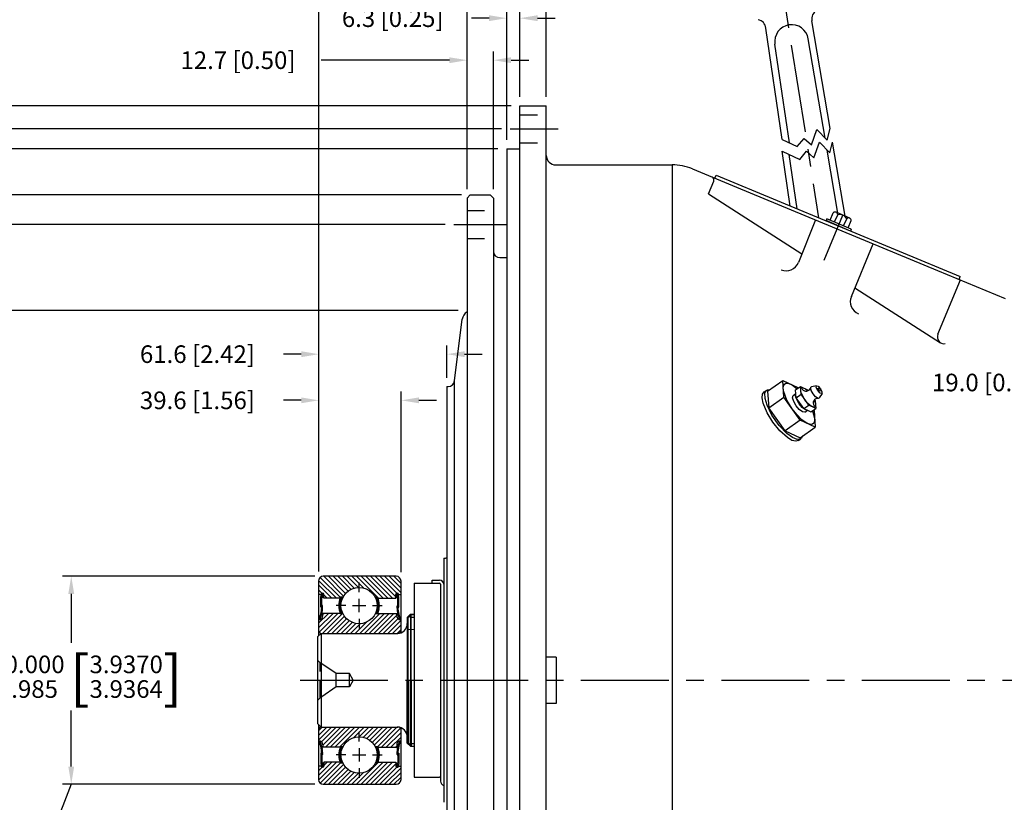
# Model space of a CAD drawing. Units: inches. Extents: x 0 to 2243, y 0 to 1584.
# Drawn here: x 255 to 728, y 853 to 1230 of the extents above; entities that cross this region are included whole.
import ezdxf

# ---------------------------------------------------------------- set-up
doc = ezdxf.new("R2010")
doc.units = ezdxf.units.IN
doc.header["$LTSCALE"] = 33.75
doc.header["$MEASUREMENT"] = 0
for name, pattern in [('CENTER', [2, 1.25, -0.25, 0.25, -0.25]), ('DASHED', [0.75, 0.5, -0.25]), ('HIDDEN', [0.375, 0.25, -0.125])]:
    doc.linetypes.add(name, pattern=pattern)
for name, color, linetype in [('CENTER', 2, 'CENTER'), ('DIM', 2, 'Continuous'), ('HATCH', 2, 'Continuous'), ('HIDDEN', 2, 'HIDDEN'), ('OBJECT', 1, 'Continuous')]:
    doc.layers.add(name, color=color, linetype=linetype)
doc.styles.add('MONOTXT', font='monotxt')
doc.dimstyles.new('METRIC', dxfattribs={"dimscale": 25.4, "dimtxt": 0.125, "dimasz": 0.18, "dimexe": 0.18, "dimexo": 0.063, "dimgap": 0.09, "dimtad": 0, "dimtih": 1, "dimtoh": 1, "dimdec": 4, "dimzin": 0, "dimdsep": 46, "dimtxsty": 'MONOTXT', "dimcen": 0.09, "dimclrd": 132, "dimclre": 132, "dimclrt": 132, "dimadec": 0, "dimazin": 0, "dimtfac": 1, "dimtdec": 4, "dimtofl": 0, "dimtmove": 2, "dimatfit": 3, "dimfxl": 1, "dimtolj": 1, "dimtzin": 0, "dimarcsym": 0})
doc.dimstyles.get("Standard").update_dxf_attribs({"dimtxt": 0.18, "dimasz": 0.18, "dimexe": 0.18, "dimexo": 0.0625, "dimgap": 0.09, "dimtad": 0, "dimtih": 1, "dimtoh": 1, "dimdec": 4, "dimzin": 0, "dimdsep": 46, "dimtxsty": 'Standard', "dimcen": 0.09, "dimadec": 0, "dimazin": 0, "dimtfac": 1, "dimtdec": 4, "dimtofl": 0, "dimtmove": 0, "dimatfit": 3, "dimfxl": 1, "dimtolj": 1, "dimtzin": 0, "dimarcsym": 0})
pattern_1 = [(315, (367.87573, 1063.755705), (-0.05530482, -0.05530482), [])]
pattern_2 = [(45, (367.87573, 760.51855), (-0.05530482, 0.05530482), [])]
pattern_3 = [(45, (364.1131, 768.066), (-1.122532, 1.122532), [])]

# ---------------------------------------------------------------- blocks, each defined once
blk = doc.blocks.new('*U21')
at = {"color": 0, "linetype": 'ByBlock'}
blk.add_polyline3d([(46.619, 25.454, 0), (46.578, 25.315, 0), (46.578, 25.259, 0), (46.591, 25.219, 0), (46.618, 25.198, 0), (46.654, 25.194, 0), (46.726, 25.219, 0), (46.818, 25.284, 0), (46.915, 25.381, 0), (47.003, 25.493, 0), (47.101, 25.657, 0), (47.16, 25.815, 0), (47.17, 25.877, 0), (47.166, 25.924, 0), (47.149, 25.957, 0), (47.12, 25.974, 0), (47.078, 25.974, 0), (46.997, 25.938, 0), (46.908, 25.868, 0)], dxfattribs=at)
blk = doc.blocks.new('*U16')
at = {"color": 0, "linetype": 'ByBlock'}
blk.add_polyline3d([(46.585, 25.655, 0), (46.563, 25.586, 0), (46.566, 25.536, 0), (46.578, 25.525, 0), (46.595, 25.521, 0), (46.642, 25.54, 0), (46.704, 25.592, 0), (46.762, 25.663, 0), (46.826, 25.781, 0), (46.839, 25.833, 0), (46.837, 25.868, 0), (46.822, 25.887, 0), (46.792, 25.887, 0), (46.752, 25.867, 0), (46.708, 25.83, 0)], dxfattribs=at)
blk = doc.blocks.new('*U15')
at = {"color": 0, "linetype": 'ByBlock'}
blk.add_polyline3d([(46.49, 25.696, 0), (46.505, 25.688, 0), (46.53, 25.696, 0), (46.559, 25.718, 0), (46.605, 25.772, 0), (46.64, 25.834, 0), (46.652, 25.884, 0), (46.648, 25.9, 0), (46.638, 25.907, 0)], dxfattribs=at)
blk = doc.blocks.new('*U23')
at = {"color": 0, "linetype": 'ByBlock'}
blk.add_polyline3d([(46.807, 24.976, 0), (46.825, 24.935, 0), (46.858, 24.913, 0), (46.905, 24.911, 0), (46.997, 24.947, 0), (47.101, 25.024, 0), (47.247, 25.177, 0), (47.384, 25.373, 0), (47.478, 25.562, 0), (47.514, 25.686, 0), (47.517, 25.785, 0), (47.499, 25.829, 0), (47.466, 25.852, 0), (47.423, 25.855, 0)], dxfattribs=at)
blk = doc.blocks.new('*U22')
at = {"color": 0, "linetype": 'ByBlock'}
blk.add_polyline3d([(46.887, 24.888, 0), (46.936, 24.875, 0), (47.006, 24.893, 0), (47.093, 24.945, 0), (47.238, 25.076, 0), (47.368, 25.238, 0), (47.475, 25.416, 0), (47.55, 25.596, 0), (47.569, 25.697, 0), (47.561, 25.769, 0), (47.533, 25.809, 0)], dxfattribs=at)
blk = doc.blocks.new('*U20')
at = {"color": 0, "linetype": 'ByBlock'}
blk.add_polyline3d([(46.711, 25.462, 0), (46.753, 25.471, 0), (46.813, 25.518, 0), (46.87, 25.587, 0), (46.931, 25.703, 0), (46.94, 25.75, 0), (46.932, 25.779, 0)], dxfattribs=at)
blk = doc.blocks.new('*U14')
at = {"color": 0, "linetype": 'ByBlock'}
blk.add_polyline3d([(46.765, 25.428, 0), (46.805, 25.431, 0), (46.867, 25.477, 0), (46.926, 25.547, 0), (46.972, 25.627, 0), (46.994, 25.701, 0), (46.983, 25.74, 0)], dxfattribs=at)
blk = doc.blocks.new('*U18')
at = {"color": 0, "linetype": 'ByBlock'}
blk.add_polyline3d([(46.472, 25.823, 0), (46.491, 25.831, 0), (46.51, 25.86, 0), (46.512, 25.88, 0)], dxfattribs=at)
blk = doc.blocks.new('*U17')
at = {"color": 0, "linetype": 'ByBlock'}
blk.add_polyline3d([(46.544, 25.925, 0), (46.511, 25.916, 0), (46.467, 25.869, 0), (46.438, 25.812, 0), (46.44, 25.778, 0), (46.473, 25.787, 0), (46.517, 25.834, 0), (46.546, 25.891, 0), (46.544, 25.925, 0)], dxfattribs=at)
blk = doc.blocks.new('*D27')
at = {"layer": 'Defpoints', "color": 0}
for p in [(76.55, 1188.36), (495.36, 1188.36), (495.36, 635.91)]:
    blk.add_point(p, dxfattribs=at)
at = {"layer": 'DIM', "color": 0, "lineweight": -2}
for p, q in [((491.12, 1188.36), (72.32, 1188.36)), ((76.55, 1179.9), (76.55, 1121.85)), ((76.55, 644.38), (76.55, 1013.7)), ((491.12, 635.91), (72.32, 635.91))]:
    blk.add_line(p, q, dxfattribs=at)
at = {"layer": 'DIM', "color": 0}
for points in [[(75.14, 1179.9), (77.96, 1179.9), (76.55, 1188.36)], [(75.14, 644.38), (77.96, 644.38), (76.55, 635.91)]]:
    blk.add_solid(points, dxfattribs=at)
at = {"layer": 'DIM', "color": 0, "insert": (76.55, 1067.77), "char_height": 8.4667, "attachment_point": 5, "rotation": 90}
blk.add_mtext('\\A1;%%c552.4 [21.75]', dxfattribs=at)
blk = doc.blocks.new('_None')
blk = doc.blocks.new('*D28')
at = {"layer": 'Defpoints', "color": 0}
for p in [(123.89, 1167.69), (489.01, 1167.69), (489.01, 656.58)]:
    blk.add_point(p, dxfattribs=at)
at = {"layer": 'DIM', "color": 0, "lineweight": -2}
for p, q in [((484.77, 1167.69), (111.7, 1167.69)), ((123.89, 1155.5), (123.89, 1084)), ((123.89, 668.77), (123.89, 955.54)), ((484.77, 656.58), (111.7, 656.58))]:
    blk.add_line(p, q, dxfattribs=at)
at = {"layer": 'DIM', "color": 0}
for points in [[(121.86, 1155.5), (125.92, 1155.5), (123.89, 1167.69)], [(121.86, 668.77), (125.92, 668.77), (123.89, 656.58)]]:
    blk.add_solid(points, dxfattribs=at)
at = {"layer": 'DIM', "color": 0, "insert": (123.89, 1019.77), "char_height": 8.4666, "attachment_point": 5, "rotation": 90}
blk.add_mtext('\\A1;%%C\\S511.17^ 511.05; {\\o\\l\\H20.319942;[}\\S20.125^ 20.120;{\\o\\l\\H20.319942;]}', dxfattribs=at)
blk = doc.blocks.new('*D29')
at = {"layer": 'Defpoints', "color": 0}
for p in [(149.25, 1145.47), (471.48, 1145.47), (471.48, 678.81)]:
    blk.add_point(p, dxfattribs=at)
at = {"layer": 'DIM', "color": 0, "lineweight": -2}
for p, q in [((467.25, 1145.47), (137.06, 1145.47)), ((149.25, 1133.28), (149.25, 1061.14)), ((149.25, 691), (149.25, 924.21)), ((467.25, 678.81), (137.06, 678.81))]:
    blk.add_line(p, q, dxfattribs=at)
at = {"layer": 'DIM', "color": 0}
for points in [[(147.22, 1133.28), (151.28, 1133.28), (149.25, 1145.47)], [(147.22, 691), (151.28, 691), (149.25, 678.81)]]:
    blk.add_solid(points, dxfattribs=at)
at = {"layer": 'DIM', "color": 0, "insert": (149.25, 992.67), "char_height": 8.4667, "attachment_point": 5, "rotation": 90}
blk.add_mtext('\\A1;%%C\\S466.72^ 466.60; {\\o\\l\\H20.320025;[}\\S18.375^ 18.370;{\\o\\l\\H20.320025;]}', dxfattribs=at)
blk = doc.blocks.new('*D30')
at = {"layer": 'Defpoints', "color": 0}
for p in [(171.23, 1131.21), (463.61, 1131.21), (463.61, 693.06)]:
    blk.add_point(p, dxfattribs=at)
at = {"layer": 'DIM', "color": 0, "lineweight": -2}
for p, q in [((459.37, 1131.21), (167, 1131.21)), ((171.23, 1122.75), (171.23, 1033.62)), ((171.23, 701.53), (171.23, 894.43)), ((459.37, 693.06), (167, 693.06))]:
    blk.add_line(p, q, dxfattribs=at)
at = {"layer": 'DIM', "color": 0}
for points in [[(169.82, 1122.75), (172.64, 1122.75), (171.23, 1131.21)], [(169.82, 701.53), (172.64, 701.53), (171.23, 693.06)]]:
    blk.add_solid(points, dxfattribs=at)
at = {"layer": 'DIM', "color": 0, "insert": (171.23, 964.03), "char_height": 8.4667, "attachment_point": 5, "rotation": 90}
blk.add_mtext('\\A1;%%c438.2 [17.25] H.C.', dxfattribs=at)
blk = doc.blocks.new('*D31')
at = {"layer": 'Defpoints', "color": 0}
for p in [(100.22, 1177.25), (490.76, 1177.25), (490.76, 647.02)]:
    blk.add_point(p, dxfattribs=at)
at = {"layer": 'DIM', "color": 0, "lineweight": -2}
for p, q in [((486.53, 1177.25), (95.99, 1177.25)), ((100.22, 1168.78), (100.22, 1097.85)), ((100.22, 655.49), (100.22, 989.7)), ((486.53, 647.02), (95.99, 647.02))]:
    blk.add_line(p, q, dxfattribs=at)
at = {"layer": 'DIM', "color": 0}
for points in [[(98.81, 1168.78), (101.63, 1168.78), (100.22, 1177.25)], [(98.81, 655.49), (101.63, 655.49), (100.22, 647.02)]]:
    blk.add_solid(points, dxfattribs=at)
at = {"layer": 'DIM', "color": 0, "insert": (100.22, 1043.77), "char_height": 8.4667, "attachment_point": 5, "rotation": 90}
blk.add_mtext('\\A1;%%c530.2 [20.88]', dxfattribs=at)
blk = doc.blocks.new('*D32')
at = {"layer": 'Defpoints', "color": 0}
for p in [(193.21, 1089.91), (469.96, 1089.91), (469.96, 734.37)]:
    blk.add_point(p, dxfattribs=at)
at = {"layer": 'DIM', "color": 0, "lineweight": -2}
for p, q in [((465.72, 1089.91), (188.97, 1089.91)), ((193.21, 1081.44), (193.21, 984.95)), ((193.21, 742.84), (193.21, 879.62)), ((465.72, 734.37), (188.97, 734.37))]:
    blk.add_line(p, q, dxfattribs=at)
at = {"layer": 'DIM', "color": 0}
for points in [[(191.8, 1081.44), (194.62, 1081.44), (193.21, 1089.91)], [(191.8, 742.84), (194.62, 742.84), (193.21, 734.37)]]:
    blk.add_solid(points, dxfattribs=at)
at = {"layer": 'DIM', "color": 0, "insert": (193.21, 932.29), "char_height": 8.4667, "attachment_point": 5, "rotation": 90}
blk.add_mtext('\\A1;%%c355.5 [14.00]', dxfattribs=at)
blk = doc.blocks.new('*D35')
at = {"layer": 'Defpoints', "color": 0}
for p in [(398.73, 1046.72), (398.73, 960.16), (438.33, 959.85)]:
    blk.add_point(p, dxfattribs=at)
at = {"layer": 'DIM', "color": 0, "lineweight": -2}
for p, q in [((398.73, 964.4), (398.73, 1050.96)), ((438.33, 964.08), (438.33, 1050.96)), ((390.27, 1046.72), (381.78, 1046.72)), ((446.8, 1046.72), (455.27, 1046.72))]:
    blk.add_line(p, q, dxfattribs=at)
at = {"layer": 'DIM', "color": 0}
for points in [[(390.27, 1048.13), (390.27, 1045.31), (398.73, 1046.72)], [(446.8, 1048.13), (446.8, 1045.31), (438.33, 1046.72)]]:
    blk.add_solid(points, dxfattribs=at)
at = {"layer": 'DIM', "color": 0, "insert": (340.4, 1046.72), "char_height": 8.4667, "attachment_point": 5}
blk.add_mtext('\\A1;39.6 [1.56]', dxfattribs=at)
blk = doc.blocks.new('*D36')
at = {"layer": 'Defpoints', "color": 0}
for p in [(279.76, 962.13), (401, 962.13), (401, 862.14)]:
    blk.add_point(p, dxfattribs=at)
at = {"layer": 'DIM', "color": 0, "lineweight": -2}
for p, q in [((396.76, 962.13), (275.53, 962.13)), ((279.76, 953.67), (279.76, 930.11)), ((279.76, 870.61), (279.76, 897.6)), ((396.76, 862.14), (275.53, 862.14))]:
    blk.add_line(p, q, dxfattribs=at)
at = {"layer": 'DIM', "color": 0}
for points in [[(278.35, 953.67), (281.17, 953.67), (279.76, 962.13)], [(278.35, 870.61), (281.17, 870.61), (279.76, 862.14)]]:
    blk.add_solid(points, dxfattribs=at)
at = {"layer": 'DIM', "color": 0, "insert": (279.76, 913.85), "char_height": 8.4667, "attachment_point": 5}
blk.add_mtext('\\A1;%%c\\S100.000^ 99.985; {\\o\\l\\H20.320000;[}\\S3.9370^ 3.9364;{\\o\\l\\H20.320000;]}', dxfattribs=at)
blk = doc.blocks.new('*D37')
at = {"layer": 'Defpoints', "color": 0}
for p in [(495.36, 1377.42), (495.36, 1188.36), (398.73, 960.16)]:
    blk.add_point(p, dxfattribs=at)
at = {"layer": 'DIM', "color": 0, "lineweight": -2}
for p, q in [((398.73, 964.4), (398.73, 1381.65)), ((495.36, 1192.6), (495.36, 1381.65)), ((390.27, 1377.42), (381.8, 1377.42)), ((503.82, 1377.42), (512.29, 1377.42))]:
    blk.add_line(p, q, dxfattribs=at)
at = {"layer": 'DIM', "color": 0}
for points in [[(390.27, 1378.83), (390.27, 1376), (398.73, 1377.42)], [(503.82, 1378.83), (503.82, 1376), (495.36, 1377.42)]]:
    blk.add_solid(points, dxfattribs=at)
at = {"layer": 'DIM', "color": 0, "insert": (447.04, 1377.42), "char_height": 8.4667, "attachment_point": 5}
blk.add_mtext('\\A1;96.6 [3.80]', dxfattribs=at)
blk = doc.blocks.new('*D38')
at = {"layer": 'Defpoints', "color": 0}
for p in [(460.31, 1068.91), (460.31, 1053.36), (398.73, 960.16)]:
    blk.add_point(p, dxfattribs=at)
at = {"layer": 'DIM', "color": 0, "lineweight": -2}
for p, q in [((398.73, 964.4), (398.73, 1073.14)), ((460.31, 1057.59), (460.31, 1073.14)), ((390.27, 1068.91), (381.78, 1068.91)), ((468.77, 1068.91), (477.24, 1068.91))]:
    blk.add_line(p, q, dxfattribs=at)
at = {"layer": 'DIM', "color": 0}
for points in [[(390.27, 1070.32), (390.27, 1067.5), (398.73, 1068.91)], [(468.77, 1070.32), (468.77, 1067.5), (460.31, 1068.91)]]:
    blk.add_solid(points, dxfattribs=at)
at = {"layer": 'DIM', "color": 0, "insert": (340.4, 1068.91), "char_height": 8.4667, "attachment_point": 5}
blk.add_mtext('\\A1;61.6 [2.42]', dxfattribs=at)
blk = doc.blocks.new('*D39')
at = {"layer": 'Defpoints', "color": 0}
for p in [(469.96, 1210.24), (469.96, 1143.94), (482.66, 1143.94)]:
    blk.add_point(p, dxfattribs=at)
at = {"layer": 'DIM', "color": 0, "lineweight": -2}
for p, q in [((469.96, 1148.18), (469.96, 1214.47)), ((482.66, 1148.18), (482.66, 1214.47)), ((461.49, 1210.24), (399.84, 1210.24)), ((491.12, 1210.24), (499.59, 1210.24))]:
    blk.add_line(p, q, dxfattribs=at)
at = {"layer": 'DIM', "color": 0}
for points in [[(461.49, 1211.65), (461.49, 1208.83), (469.96, 1210.24)], [(491.12, 1211.65), (491.12, 1208.83), (482.66, 1210.24)]]:
    blk.add_solid(points, dxfattribs=at)
at = {"layer": 'DIM', "color": 0, "insert": (359.88, 1210.24), "char_height": 8.4667, "attachment_point": 5}
blk.add_mtext('\\A1;12.7 [0.50]', dxfattribs=at)
blk = doc.blocks.new('*D40')
at = {"layer": 'Defpoints', "color": 0}
for p in [(605.12, 1350.74), (780.26, 1350.73), (666.13, 1304.59), (639.35, 1134.5), (738.92, 1089.86)]:
    blk.add_point(p, dxfattribs=at)
at = {"layer": 'DIM', "color": 0, "lineweight": -2}
for start, end in [(91.378, 97.6193), (82.3726, 88.089)]:
    blk.add_arc((692.65, 797.84), 507.45, start, end, dxfattribs=at)
at = {"layer": 'DIM', "color": 0}
for points in [[(625.66, 1298.8), (625.08, 1302.82), (613.3, 1299.04)], [(760.3, 1302.81), (759.71, 1298.79), (772.07, 1299.03)]]:
    blk.add_solid(points, dxfattribs=at)
at = {"layer": 'DIM', "color": 0, "insert": (695.01, 1305.28), "char_height": 8.467, "attachment_point": 5, "rotation": 359.7335}
blk.add_mtext('\\A1;18°', dxfattribs=at)
blk = doc.blocks.new('*D41')
at = {"layer": 'Defpoints', "color": 0}
for p in [(495.36, 1377.42), (495.36, 1188.36), (863.78, 962.14)]:
    blk.add_point(p, dxfattribs=at)
at = {"layer": 'DIM', "color": 0, "lineweight": -2}
for p, q in [((495.36, 1192.6), (495.36, 1381.65)), ((863.78, 966.37), (863.78, 1381.65)), ((503.82, 1377.42), (631.14, 1377.42)), ((855.32, 1377.42), (728, 1377.42))]:
    blk.add_line(p, q, dxfattribs=at)
at = {"layer": 'DIM', "color": 0}
for points in [[(503.82, 1378.83), (503.82, 1376), (495.36, 1377.42)], [(855.32, 1378.83), (855.32, 1376), (863.78, 1377.42)]]:
    blk.add_solid(points, dxfattribs=at)
at = {"layer": 'DIM', "color": 0, "insert": (679.57, 1377.42), "char_height": 8.4667, "attachment_point": 5}
blk.add_mtext('\\A1;368.4 [14.51]', dxfattribs=at)
blk = doc.blocks.new('*D42')
at = {"layer": 'Defpoints', "color": 0}
for p in [(777.93, 1055.29), (777.93, 1036.75), (796.98, 1007.4)]:
    blk.add_point(p, dxfattribs=at)
at = {"layer": 'DIM', "color": 0, "lineweight": -2}
for p, q in [((769.47, 1055.29), (761, 1055.29)), ((777.93, 1040.99), (777.93, 1059.52)), ((796.98, 1011.64), (796.98, 1059.52)), ((805.45, 1055.29), (813.92, 1055.29))]:
    blk.add_line(p, q, dxfattribs=at)
at = {"layer": 'DIM', "color": 0}
for points in [[(769.47, 1056.7), (769.47, 1053.88), (777.93, 1055.29)], [(805.45, 1056.7), (805.45, 1053.88), (796.98, 1055.29)]]:
    blk.add_solid(points, dxfattribs=at)
at = {"layer": 'DIM', "color": 0, "insert": (721.04, 1055.29), "char_height": 8.4667, "attachment_point": 5}
blk.add_mtext('\\A1;19.0 [0.75]', dxfattribs=at)
blk = doc.blocks.new('*D43')
at = {"layer": 'Defpoints', "color": 0}
for p in [(495.36, 1269.65), (495.36, 1188.36), (469.96, 1143.94)]:
    blk.add_point(p, dxfattribs=at)
at = {"layer": 'DIM', "color": 0, "lineweight": -2}
for p, q in [((469.96, 1148.18), (469.96, 1273.88)), ((495.36, 1192.6), (495.36, 1273.88)), ((461.49, 1269.65), (453.02, 1269.65)), ((503.82, 1269.65), (512.29, 1269.65))]:
    blk.add_line(p, q, dxfattribs=at)
at = {"layer": 'DIM', "color": 0}
for points in [[(461.49, 1271.06), (461.49, 1268.23), (469.96, 1269.65)], [(503.82, 1271.06), (503.82, 1268.23), (495.36, 1269.65)]]:
    blk.add_solid(points, dxfattribs=at)
at = {"layer": 'DIM', "color": 0, "insert": (552.25, 1269.65), "char_height": 8.4667, "attachment_point": 5}
blk.add_mtext('\\A1;25.4 [1.00]', dxfattribs=at)
blk = doc.blocks.new('*D44')
at = {"layer": 'Defpoints', "color": 0}
for p in [(508.06, 1247.41), (495.36, 1188.36), (508.06, 1188.36)]:
    blk.add_point(p, dxfattribs=at)
at = {"layer": 'DIM', "color": 0, "lineweight": -2}
for p, q in [((495.36, 1192.6), (495.36, 1251.64)), ((508.06, 1192.6), (508.06, 1251.64)), ((486.89, 1247.41), (478.42, 1247.41)), ((516.52, 1247.41), (524.99, 1247.41))]:
    blk.add_line(p, q, dxfattribs=at)
at = {"layer": 'DIM', "color": 0}
for points in [[(486.89, 1248.82), (486.89, 1245.99), (495.36, 1247.41)], [(516.52, 1248.82), (516.52, 1245.99), (508.06, 1247.41)]]:
    blk.add_solid(points, dxfattribs=at)
at = {"layer": 'DIM', "color": 0, "insert": (564.95, 1247.41), "char_height": 8.4667, "attachment_point": 5}
blk.add_mtext('\\A1;12.7 [0.50]', dxfattribs=at)
blk = doc.blocks.new('*D45')
at = {"layer": 'Defpoints', "color": 0}
for p in [(495.36, 1230.44), (495.36, 1188.36), (489.01, 1167.69)]:
    blk.add_point(p, dxfattribs=at)
at = {"layer": 'DIM', "color": 0, "lineweight": -2}
for p, q in [((480.54, 1230.44), (472.07, 1230.44)), ((489.01, 1171.93), (489.01, 1234.68)), ((495.36, 1192.6), (495.36, 1234.68)), ((503.82, 1230.44), (512.29, 1230.44))]:
    blk.add_line(p, q, dxfattribs=at)
at = {"layer": 'DIM', "color": 0}
for points in [[(480.54, 1231.85), (480.54, 1229.03), (489.01, 1230.44)], [(503.82, 1231.85), (503.82, 1229.03), (495.36, 1230.44)]]:
    blk.add_solid(points, dxfattribs=at)
at = {"layer": 'DIM', "color": 0, "insert": (434.23, 1230.44), "char_height": 8.4667, "attachment_point": 5}
blk.add_mtext('\\A1;6.3 [0.25]', dxfattribs=at)

msp = doc.modelspace()

# ---------------------------------------------------------------- hatches: boundary and pattern name
at = {"layer": 'HATCH'}
h = msp.add_hatch(dxfattribs=at)
h.set_pattern_fill('ANSI31', color=256, scale=0.625703, style=0)
h.set_pattern_definition([(225, (468.96869, 1063.755705), (0.05530482, -0.05530482), [])])
h.paths.add_polyline_path([(399.8616, 953.3625, -1.00000055), (401.113, 953.3625), (401.113, 952.4199), (399.8616, 952.4199)])
h = msp.add_hatch(dxfattribs=at)
h.set_pattern_fill('ANSI31', color=256, scale=0.992907, style=0)
h.set_pattern_definition([(45, (329.96975, 684.85664), (-0.087761413, 0.087761413), [])])
h.paths.add_polyline_path([(409.3501, 948.0491, 0.11851572), (410.3049, 944.0776), (409.2046, 944.0776, -0.21337308), (409.2046, 952.0206), (410.3049, 952.0206, 0.11851572)])
h.paths.add_polyline_path([(426.9703, 944.0776), (425.87, 944.0776, 0.11851572), (426.8248, 948.0491, 0.11851572), (425.87, 952.0206), (426.9703, 952.0206, -0.21337308)])
h = msp.add_hatch(dxfattribs=at)
h.set_pattern_fill('ANSI31', color=256, scale=0.625703, style=0)
h.set_pattern_definition(pattern_1)
h.paths.add_polyline_path([(436.9828, 953.3625, 1.00000055), (435.7315, 953.3625), (435.7315, 952.4199), (436.9828, 952.4199)])
h = msp.add_hatch(dxfattribs=at)
h.set_pattern_fill('ANSI31', color=256, scale=0.625703, style=0)
h.set_pattern_definition([(225, (468.96869, 1063.755705), (0.05530482, -0.05530482), [])])
h.paths.add_polyline_path([(400.5417, 948.0491), (400.1238, 948.0491), (400.1238, 948.0401, -0.12271693), (398.7973, 941.5184), (399.1746, 941.3385, 0.1225528)])
h = msp.add_hatch(dxfattribs=at)
h.set_pattern_fill('ANSI31', color=256, scale=0.625703, style=0)
h.set_pattern_definition(pattern_1)
h.paths.add_polyline_path([(437.6699, 941.3385), (438.0471, 941.5184, -0.12271693), (436.7207, 948.0401), (436.7207, 948.0491), (436.3027, 948.0491, 0.1225528)])
h = msp.add_hatch(dxfattribs=at)
h.set_pattern_fill('ANSI31', color=256, scale=12.7, style=0)
h.set_pattern_definition(pattern_3)
h.paths.add_polyline_path([(436.7356, 934.6345, 0.41421356), (438.2342, 936.1331), (438.2342, 941.2492), (438.0256, 941.2492, -0.41421356), (436.1486, 943.1263), (436.1486, 944.3111), (427.071, 944.3111, -0.00653419), (426.9703, 944.0776), (425.87, 944.0776, -0.61237244), (410.3049, 944.0776), (409.2046, 944.0776, -0.00653419), (409.1038, 944.3111), (400.6958, 944.3111), (400.6958, 943.1263, -0.41421356), (398.8188, 941.2492), (398.6102, 941.2492), (398.6102, 936.1331, 0.41421356), (400.1088, 934.6345)])
h = msp.add_hatch(dxfattribs=at)
h.set_pattern_fill('ANSI31', color=256, scale=12.7, style=0)
h.set_pattern_definition(pattern_3)
h.paths.add_polyline_path([(400.1088, 889.6397, 0.41421356), (398.6102, 888.1411), (398.6102, 883.025), (398.8188, 883.025, -0.41421356), (400.6958, 881.148), (400.6958, 879.9632), (409.1038, 879.9632, -0.00653419), (409.2046, 880.1967), (410.3049, 880.1967, -0.61237244), (425.87, 880.1967), (426.9703, 880.1967, -0.00653419), (427.071, 879.9632), (436.1486, 879.9632), (436.1486, 881.148, -0.41421356), (438.0256, 883.025), (438.2342, 883.025), (438.2342, 888.1411, 0.41421356), (436.7356, 889.6397)])
h = msp.add_hatch(dxfattribs=at)
h.set_pattern_fill('ANSI31', color=256, scale=0.625703, style=0)
h.set_pattern_definition([(135, (468.96869, 760.51855), (0.05530482, 0.05530482), [])])
h.paths.add_polyline_path([(399.1746, 882.9357), (398.7973, 882.7559, -0.12271693), (400.1238, 876.2342), (400.1238, 876.2252), (400.5417, 876.2252, 0.1225528)])
h = msp.add_hatch(dxfattribs=at)
h.set_pattern_fill('ANSI31', color=256, scale=0.992907, style=0)
h.set_pattern_definition([(315, (329.96975, 1139.41761), (-0.087761413, -0.087761413), [])])
h.paths.add_polyline_path([(409.3501, 876.2252, -0.11851572), (410.3049, 880.1967), (409.2046, 880.1967, 0.21337308), (409.2046, 872.2536), (410.3049, 872.2536, -0.11851572)])
h.paths.add_polyline_path([(426.9703, 880.1967), (425.87, 880.1967, -0.11851572), (426.8248, 876.2252, -0.11851572), (425.87, 872.2536), (426.9703, 872.2536, 0.21337308)])
h = msp.add_hatch(dxfattribs=at)
h.set_pattern_fill('ANSI31', color=256, scale=0.625703, style=0)
h.set_pattern_definition(pattern_2)
h.paths.add_polyline_path([(436.3027, 876.2252), (436.7207, 876.2252), (436.7207, 876.2342, -0.12271693), (438.0471, 882.7559), (437.6699, 882.9357, 0.1225528)])
h = msp.add_hatch(dxfattribs=at)
h.set_pattern_fill('ANSI31', color=256, scale=0.625703, style=0)
h.set_pattern_definition([(135, (468.96869, 760.51855), (0.05530482, 0.05530482), [])])
h.paths.add_polyline_path([(399.8616, 870.9117, 1.00000055), (401.113, 870.9117), (401.113, 871.8544), (399.8616, 871.8544)])
h = msp.add_hatch(dxfattribs=at)
h.set_pattern_fill('ANSI31', color=256, scale=0.625703, style=0)
h.set_pattern_definition(pattern_2)
h.paths.add_polyline_path([(436.9828, 870.9117, -1.00000055), (435.7315, 870.9117), (435.7315, 871.8544), (436.9828, 871.8544)])

# ---------------------------------------------------------------- linework, layer by layer
at = {"layer": 'CENTER'}
for p, q in [((604.676, 1350.7419), (638.9103, 1134.4954)), ((490.7616, 1177.2496), (513.7682, 1177.2496)), ((641.5056, 1114.0885), (650.4969, 1135.7954)), ((463.6072, 1131.2121), (489.0072, 1131.2121)), ((418.0874, 954.4688), (418.0874, 959.105)), ((418.0874, 944.8393), (418.0874, 951.2589)), ((411.6678, 948.0491), (407.0315, 948.0491)), ((414.8776, 948.0491), (421.2973, 948.0491)), ((424.5071, 948.0491), (429.1433, 948.0491)), ((418.0874, 941.6294), (418.0874, 936.9932)), ((389.7102, 912.1371), (1126.7842, 912.1371)), ((418.0874, 882.6448), (418.0874, 887.2811)), ((411.6678, 876.2252), (407.0315, 876.2252)), ((414.8776, 876.2252), (421.2973, 876.2252)), ((418.0874, 879.435), (418.0874, 873.0153)), ((424.5071, 876.2252), (429.1433, 876.2252)), ((418.0874, 869.8055), (418.0874, 865.1692))]:
    msp.add_line(p, q, dxfattribs=at)
at = {"layer": 'DIM'}
msp.add_lwpolyline([(279.7608, 862.141), (262.2695, 816.9167), (270.7362, 816.9167)], dxfattribs=at)
at = {"layer": 'HATCH'}
for p, q in [((399.4347, 961.605), (409.1481, 951.8917)), ((401.1516, 962.1332), (410.6501, 952.6347)), ((403.3967, 962.1332), (411.6133, 953.9166)), ((405.6418, 962.1332), (412.783, 954.992)), ((407.8868, 962.1332), (414.164, 955.856)), ((410.1319, 962.1332), (415.7869, 956.4782)), ((412.3769, 962.1332), (417.731, 956.7792)), ((414.622, 962.1332), (420.2374, 956.5178)), ((416.8671, 962.1332), (427.4147, 951.5856)), ((419.1121, 962.1332), (429.6597, 951.5856)), ((421.3572, 962.1332), (431.9048, 951.5856)), ((423.6023, 962.1332), (434.1499, 951.5856)), ((425.8473, 962.1332), (435.7315, 952.2491)), ((428.0924, 962.1332), (436.2472, 953.9785)), ((430.3375, 962.1332), (438.2342, 954.2365)), ((432.5825, 962.1332), (438.2342, 956.4815)), ((434.8276, 962.1332), (438.2342, 958.7266)), ((398.6102, 957.9394), (404.964, 951.5856)), ((398.6321, 960.1626), (407.2091, 951.5856)), ((398.6102, 955.6944), (402.719, 951.5856)), ((398.6102, 953.4493), (398.697, 953.3625)), ((398.6102, 866.3348), (404.964, 872.6886)), ((398.6102, 868.5799), (402.719, 872.6886)), ((398.6102, 870.8249), (398.697, 870.9117)), ((398.6321, 864.1116), (407.2091, 872.6886)), ((399.4347, 862.6692), (409.1481, 872.3826)), ((401.1516, 862.141), (410.6501, 871.6395)), ((416.8671, 862.141), (427.4147, 872.6886)), ((419.1121, 862.141), (429.6597, 872.6886)), ((421.3572, 862.141), (431.9048, 872.6886)), ((423.6023, 862.141), (434.1499, 872.6886)), ((425.8473, 862.141), (435.7315, 872.0252)), ((403.3967, 862.141), (411.6133, 870.3577)), ((405.6418, 862.141), (412.783, 869.2822)), ((407.8868, 862.141), (414.164, 868.4182)), ((410.1319, 862.141), (415.7869, 867.7961)), ((412.3769, 862.141), (417.731, 867.4951)), ((414.622, 862.141), (420.2374, 867.7564)), ((428.0924, 862.141), (436.2472, 870.2958)), ((430.3375, 862.141), (438.2342, 870.0378)), ((432.5825, 862.141), (438.2342, 867.7927)), ((434.8276, 862.141), (438.2342, 865.5477))]:
    msp.add_line(p, q, dxfattribs=at)
at = {"layer": 'HIDDEN'}
for p, q in [((495.3572, 1183.9965), (508.0572, 1183.9965)), ((495.4414, 1170.5028), (508.0572, 1170.5028)), ((469.9572, 1137.959), (482.6572, 1137.959)), ((469.9572, 1124.4653), (482.6572, 1124.4653)), ((399.4214, 920.5699), (398.3292, 921.6621)), ((407.1176, 915.3121), (399.4214, 920.5699)), ((399.4214, 903.7043), (399.4214, 920.5699)), ((407.1176, 908.9621), (407.1176, 915.3121)), ((413.4676, 915.3121), (407.1176, 915.3121)), ((415.2964, 912.1371), (413.4676, 915.3121)), ((413.4676, 908.9621), (413.4676, 915.3121)), ((407.1176, 908.9621), (399.4214, 903.7043)), ((413.4676, 908.9621), (407.1176, 908.9621)), ((415.2964, 912.1371), (413.4676, 908.9621)), ((399.4214, 903.7043), (398.3292, 902.6121))]:
    msp.add_line(p, q, dxfattribs=at)
at = {"layer": 'HIDDEN', "linetype": 'DASHED'}
for p, q in [((442.3982, 942.5282), (444.5572, 942.5282)), ((441.6362, 936.6153), (444.5572, 936.7674)), ((442.3982, 881.746), (444.5572, 881.746))]:
    msp.add_line(p, q, dxfattribs=at)
at = {"layer": 'OBJECT'}
for p, q in [((621.4506, 1172.0541), (613.5834, 1225.7094)), ((644.482, 1177.3251), (635.6605, 1229.2045)), ((624.8622, 1170.451), (617.895, 1217.9673)), ((642.0616, 1172.811), (633.9511, 1220.5092)), ((495.3572, 635.9121), (495.3572, 1188.3621)), ((495.3572, 1188.3621), (508.0572, 1188.3621)), ((508.0572, 1170.5028), (508.0572, 1188.3621)), ((508.0572, 635.9121), (508.0572, 1170.5028)), ((651.6314, 1135.2794), (645.5978, 1170.7631)), ((489.0072, 1167.6929), (489.0072, 656.5814)), ((489.0072, 1167.6929), (495.3572, 1167.6929)), ((625.274, 1140.1437), (621.4062, 1166.522)), ((628.6561, 1138.7428), (624.8179, 1164.9189)), ((648.1887, 1136.7763), (643.0641, 1166.9148)), ((512.6292, 1159.9141), (568.5092, 1159.9141)), ((568.5092, 1159.9141), (568.5092, 664.3601)), ((578.2294, 1157.9807), (599.4161, 1149.2048)), ((589.0909, 1153.4817), (589.6741, 1154.8897)), ((589.6741, 1154.8897), (707.0068, 1106.2889)), ((495.3572, 1115.3371), (495.3572, 1150.2621)), ((585.9804, 1145.9724), (588.5076, 1152.0737)), ((469.9572, 1143.9439), (471.4812, 1145.4679)), ((471.4812, 1145.4679), (481.1332, 1145.4679)), ((481.1332, 1145.4679), (482.6572, 1143.9439)), ((585.9804, 1145.9724), (630.8701, 1117.1476)), ((599.4161, 1149.2048), (696.1012, 1109.1566)), ((469.9572, 1143.9439), (469.9572, 680.3304)), ((482.6572, 1143.9439), (482.6572, 680.3304)), ((644.4246, 1133.3998), (645.9358, 1136.8752)), ((646.5741, 1132.4652), (648.0853, 1135.9406)), ((653.8416, 1134.3184), (647.3037, 1137.1611)), ((637.4559, 1133.4482), (629.1876, 1112.9835)), ((654.1638, 1128.0572), (642.5171, 1133.1213)), ((654.5689, 1128.989), (642.9222, 1134.0531)), ((650.917, 1130.5768), (652.4282, 1134.0523)), ((653.0665, 1129.6422), (654.5776, 1133.1177)), ((654.6477, 1096.6349), (665.1455, 1121.9788)), ((485.7052, 1115.3371), (489.0072, 1115.3371)), ((696.1012, 1109.1566), (728.585, 1095.7013)), ((696.2547, 1078.4599), (707.0851, 1104.6069)), ((706.4236, 1104.8809), (707.0068, 1106.2889)), ((656.3636, 1100.7776), (697.4058, 1074.4234)), ((463.9412, 1056.0307), (467.6504, 1085.6785)), ((463.9412, 768.2435), (463.9412, 1056.0307)), ((614.3321, 1051.0724), (621.664, 1056.2062)), ((621.664, 1056.2062), (628.8843, 1052.9374)), ((622.2662, 1048.3033), (621.664, 1056.2062)), ((460.3052, 1053.3611), (460.3052, 770.9131)), ((460.3052, 1053.3611), (460.9168, 1053.3611)), ((612.7282, 1050.742), (613.9597, 1051.6043)), ((614.3321, 1051.0724), (614.9344, 1043.1695)), ((627.8424, 1051.7155), (630.1886, 1053.3583)), ((628.1257, 1047.9978), (627.8424, 1051.7155)), ((629.1156, 1052.607), (628.8843, 1052.9374)), ((630.1886, 1053.3583), (633.5853, 1051.8206)), ((630.4719, 1049.6406), (630.1886, 1053.3583)), ((633.9004, 1051.3704), (633.5853, 1051.8206)), ((637.9558, 1053.7257), (635.4655, 1053.209)), ((614.9344, 1043.1695), (622.2662, 1048.3033)), ((630.0888, 1037.1316), (622.2662, 1048.3033)), ((626.6886, 1048.9748), (627.9741, 1049.9871)), ((628.1257, 1047.9978), (630.4719, 1049.6406)), ((631.8057, 1042.7422), (628.1257, 1047.9978)), ((634.1519, 1044.3851), (630.4719, 1049.6406)), ((637.2652, 1046.5651), (636.9557, 1047.007)), ((637.2652, 1046.5651), (637.5485, 1042.8473)), ((640.5502, 1050.0204), (639.213, 1047.857)), ((622.7569, 1031.9978), (614.9344, 1043.1695)), ((631.8057, 1042.7422), (634.1519, 1044.3851)), ((631.8057, 1042.7422), (635.2023, 1041.2045)), ((632.2323, 1041.0577), (633.6232, 1041.9194)), ((637.5485, 1042.8473), (634.1519, 1044.3851)), ((635.2023, 1041.2045), (637.5485, 1042.8473)), ((636.7069, 1041.7656), (636.4755, 1042.096)), ((636.7069, 1041.7656), (637.3091, 1033.8628)), ((630.0888, 1037.1316), (622.7569, 1031.9978)), ((637.3091, 1033.8628), (630.0888, 1037.1316)), ((622.7569, 1031.9978), (629.9772, 1028.7289)), ((629.9772, 1028.7289), (637.3091, 1033.8628)), ((629.1179, 1027.3345), (630.3496, 1028.197)), ((458.7812, 970.8111), (458.7812, 853.4631)), ((458.7812, 970.8111), (458.8797, 970.8111)), ((435.9482, 962.1332), (400.8962, 962.1332)), ((398.6102, 959.8472), (398.6102, 933.4966)), ((438.2342, 935.0315), (438.2342, 959.8472)), ((444.5572, 958.7709), (444.5572, 865.5034)), ((444.5572, 958.7709), (456.7492, 958.7709)), ((453.1932, 960.2949), (456.7492, 960.2949)), ((453.1932, 958.7709), (453.1932, 960.2949)), ((457.2572, 958.2629), (457.2572, 863.6231)), ((399.8616, 953.3625), (398.6102, 953.3625)), ((401.113, 952.4199), (399.7066, 952.4199)), ((399.7066, 947.2058), (399.7066, 952.4199)), ((399.8616, 952.4199), (399.8616, 953.3625)), ((401.113, 952.0027), (400.1238, 952.0027)), ((400.1238, 947.2058), (400.1238, 952.0027)), ((401.113, 951.5856), (401.113, 953.3625)), ((409.0226, 951.5856), (401.113, 951.5856)), ((410.3049, 952.0206), (409.2046, 952.0206)), ((426.9703, 952.0206), (425.87, 952.0206)), ((427.1522, 951.5856), (435.7315, 951.5856)), ((435.7315, 951.5856), (435.7315, 953.3625)), ((435.7315, 952.4199), (437.1378, 952.4199)), ((435.7315, 952.0027), (436.7207, 952.0027)), ((436.7207, 947.2058), (436.7207, 952.0027)), ((436.9828, 953.3625), (438.2342, 953.3625)), ((436.9828, 952.4199), (436.9828, 953.3625)), ((437.1378, 947.2058), (437.1378, 952.4199)), ((400.1238, 947.2058), (399.7066, 947.2058)), ((400.5417, 948.0491), (400.1234, 948.0491)), ((400.1238, 947.2058), (400.1238, 948.2844)), ((436.3027, 948.0491), (436.7211, 948.0491)), ((436.7207, 947.2058), (436.7207, 948.2844)), ((436.7207, 947.2058), (437.1378, 947.2058)), ((409.1038, 944.3111), (400.6958, 944.3111)), ((400.6958, 943.1263), (400.6958, 944.3111)), ((410.3049, 944.0776), (409.2046, 944.0776)), ((426.9703, 944.0776), (425.87, 944.0776)), ((427.071, 944.3111), (436.1486, 944.3111)), ((436.1486, 943.1263), (436.1486, 944.3111)), ((441.2552, 942.3604), (442.7792, 943.8844)), ((441.2552, 942.3604), (441.2552, 912.1344)), ((443.1602, 943.7982), (441.6362, 942.2742)), ((441.6362, 912.1371), (441.6362, 942.2742)), ((442.7792, 943.8844), (442.7792, 912.1344)), ((442.7792, 943.8844), (444.5572, 943.8844)), ((443.1602, 912.1371), (443.1602, 943.7982)), ((443.1602, 943.7982), (444.5572, 943.7982)), ((398.8188, 941.2492), (398.6102, 941.2492)), ((398.7973, 941.5184), (399.1746, 941.3385)), ((438.0471, 941.5184), (437.6699, 941.3385)), ((438.0256, 941.2492), (438.2342, 941.2492)), ((399.8532, 934.6396), (398.3292, 933.1156)), ((398.3292, 891.1586), (398.3292, 933.1156)), ((399.7532, 934.6396), (436.3292, 934.6396)), ((399.8532, 934.6396), (399.8532, 889.6346)), ((400.1088, 934.6345), (436.7356, 934.6345)), ((512.8197, 923.2496), (508.0572, 923.2496)), ((512.8197, 923.2496), (512.8197, 901.0246)), ((441.2552, 881.9084), (441.2552, 912.1344)), ((441.6362, 912.1371), (441.6362, 882)), ((442.7792, 880.3844), (442.7792, 912.1344)), ((443.1602, 912.1371), (443.1602, 880.476)), ((512.8197, 901.0246), (508.0572, 901.0246)), ((398.3292, 891.1586), (399.8532, 889.6346)), ((398.6102, 890.7776), (398.6102, 864.427)), ((399.7532, 889.6346), (436.3292, 889.6346)), ((400.1088, 889.6397), (436.7356, 889.6397)), ((438.2342, 864.427), (438.2342, 889.2427)), ((398.8188, 883.025), (398.6102, 883.025)), ((398.7973, 882.7559), (399.1746, 882.9357)), ((400.6958, 881.148), (400.6958, 879.9632)), ((410.3049, 880.1967), (409.2046, 880.1967)), ((426.9703, 880.1967), (425.87, 880.1967)), ((436.1486, 881.148), (436.1486, 879.9632)), ((438.0471, 882.7559), (437.6699, 882.9357)), ((438.0256, 883.025), (438.2342, 883.025)), ((441.2552, 881.9084), (442.7792, 880.3844)), ((443.1602, 880.476), (441.6362, 882)), ((442.7792, 880.3844), (444.5572, 880.3844)), ((443.1602, 880.476), (444.5572, 880.476)), ((458.7812, 881.9111), (458.7812, 863.6231)), ((400.1238, 877.0685), (399.7066, 877.0685)), ((399.7066, 877.0685), (399.7066, 871.8544)), ((400.5417, 876.2252), (400.1234, 876.2252)), ((400.1238, 877.0685), (400.1238, 875.9899)), ((400.1238, 877.0685), (400.1238, 872.2715)), ((409.1038, 879.9632), (400.6958, 879.9632)), ((427.071, 879.9632), (436.1486, 879.9632)), ((436.3027, 876.2252), (436.7211, 876.2252)), ((436.7207, 877.0685), (436.7207, 875.9899)), ((436.7207, 877.0685), (436.7207, 872.2715)), ((436.7207, 877.0685), (437.1378, 877.0685)), ((437.1378, 877.0685), (437.1378, 871.8544)), ((399.8616, 870.9117), (398.6102, 870.9117)), ((401.113, 871.8544), (399.7066, 871.8544)), ((399.8616, 871.8544), (399.8616, 870.9117)), ((401.113, 872.2715), (400.1238, 872.2715)), ((409.0226, 872.6886), (401.113, 872.6886)), ((401.113, 872.6886), (401.113, 870.9117)), ((410.3049, 872.2536), (409.2046, 872.2536)), ((426.9703, 872.2536), (425.87, 872.2536)), ((427.1522, 872.6886), (435.7315, 872.6886)), ((435.7315, 872.6886), (435.7315, 870.9117)), ((435.7315, 872.2715), (436.7207, 872.2715)), ((435.7315, 871.8544), (437.1378, 871.8544)), ((436.9828, 871.8544), (436.9828, 870.9117)), ((436.9828, 870.9117), (438.2342, 870.9117)), ((400.8962, 862.141), (435.9482, 862.141)), ((444.5572, 865.5034), (456.7572, 865.5034)), ((458.7812, 853.4631), (458.8797, 853.4631))]:
    msp.add_line(p, q, dxfattribs=at)
at = {"layer": 'OBJECT', "ltscale": 0.5}
for p, q in [((642.9222, 1134.0531), (642.5171, 1133.1213)), ((654.5689, 1128.989), (654.1638, 1128.0572))]:
    msp.add_line(p, q, dxfattribs=at)
at = {"layer": 'OBJECT'}
for points in [[(621.4506, 1172.0541), (628.6418, 1168.675), (631.9387, 1172.5892), (635.4417, 1169.499), (638.1204, 1176.9153), (643.0658, 1171.7651), (644.482, 1177.3251)], [(621.4062, 1166.522), (629.8678, 1162.546), (633.1648, 1166.4601), (636.6677, 1163.37), (639.3465, 1170.7863), (644.2919, 1165.6361), (645.5978, 1170.7631)]]:
    msp.add_lwpolyline(points, dxfattribs=at)
for centre in [(418.0874, 948.0491), (418.0874, 876.2252)]:
    msp.add_circle(centre, 8.7374, dxfattribs=at)
for centre, radius, start, end in [((640.4188, 1230.0118), 4.826, 120.613868, 189.649553), ((608.8084, 1225.0075), 4.826, 8.342788, 77.378473), ((625.9373, 1219.148), 8.128, 9.649132, 188.343209), ((512.6292, 1164.4861), 4.572, 180, 270), ((568.5092, 1134.5141), 25.4, 67.5, 90), ((587.0996, 1152.6569), 1.524, 337.5, 67.50192), ((646.8325, 1135.9985), 1.2541, 357.352759, 135.647241), ((649.0337, 1132.1837), 3.8748, 28.832126, 104.167874), ((653.3249, 1133.1756), 1.2541, 357.352759, 135.647241), ((485.7052, 1118.3851), 3.048, 180, 270), ((623.3, 1115.3622), 6.35, 248, 338), ((660.4929, 1094.1538), 6.35, 157, 247), ((472.4391, 1085.0794), 4.826, 120.948409, 172.868857), ((699.1214, 1077.095), 3.175, 154.53981, 280.5), ((460.9168, 1056.4091), 3.048, 270, 352.868857), ((632.9161, 1053.4336), 2.286, 215.000014, 345.348157), ((638.7917, 1051.55), 0.988, 332.052682, 97.947346), ((638.5649, 1045.3833), 2.286, 84.892935, 215.000014), ((458.8797, 973.8591), 3.048, 270, 297.883547), ((400.8962, 959.8472), 2.286, 90, 180), ((435.9482, 959.8472), 2.286, 0, 90), ((456.7492, 958.2629), 2.032, 0, 90), ((456.7492, 958.2629), 0.508, 0, 90), ((400.4873, 953.3625), 0.6257, 0, 180), ((418.0874, 948.0491), 9.7302, 155.910494, 204.089506), ((418.0874, 948.0491), 9.7302, 335.910494, 24.089506), ((436.3571, 953.3625), 0.6257, 0, 180), ((386.3746, 947.4409), 13.7622, 334.510753, 2.533137), ((386.3746, 947.4409), 14.1802, 334.510753, 2.458425), ((450.4699, 947.4409), 14.1802, 177.541575, 205.489247), ((450.4699, 947.4409), 13.7622, 177.466863, 205.489247), ((398.8188, 943.1263), 1.8771, 270, 0), ((438.0256, 943.1263), 1.8771, 180, 270), ((436.4292, 939.4656), 4.826, 270, 0), ((400.1088, 936.1331), 1.4986, 180, 270), ((436.7356, 936.1331), 1.4986, 270, 0), ((400.1088, 888.1411), 1.4986, 90, 180), ((436.4292, 884.8086), 4.826, 0, 90), ((436.7356, 888.1411), 1.4986, 0, 90), ((386.3746, 876.8334), 13.7622, 357.466863, 25.489247), ((398.8188, 881.148), 1.8771, 0, 90), ((386.3746, 876.8334), 14.1802, 357.541575, 25.489247), ((418.0874, 876.2252), 9.7302, 155.910494, 204.089506), ((418.0874, 876.2252), 9.7302, 335.910494, 24.089506), ((438.0256, 881.148), 1.8771, 90, 180), ((450.4699, 876.8334), 14.1802, 154.510753, 182.458425), ((450.4699, 876.8334), 13.7622, 154.510753, 182.533137), ((400.4873, 870.9117), 0.6257, 180, 0), ((436.3571, 870.9117), 0.6257, 180, 0), ((456.7572, 866.0034), 0.5, 270, 0), ((400.8962, 864.427), 2.286, 180, 270), ((435.9482, 864.427), 2.286, 270, 0), ((459.5432, 863.6231), 2.286, 180, 250.528779)]:
    msp.add_arc(centre, radius, start, end, dxfattribs=at)

# ---------------------------------------------------------------- block references
at = {"layer": 'OBJECT', "xscale": -25.4, "yscale": 25.39999999999998, "zscale": 25.4, "rotation": 1.38765148971487e-05}
for name in ['*U22', '*U23', '*U21', '*U16', '*U15', '*U17', '*U18', '*U14', '*U20']:
    msp.add_blockref(name, (1820.0584, 395.1832), dxfattribs=at)

# ---------------------------------------------------------------- texts
at = {"layer": 'DIM', "insert": (407.2403, 865.7898), "char_height": 8.46667, "attachment_point": 6}
msp.add_mtext('\\A1;', dxfattribs=at)

# ---------------------------------------------------------------- dimensions: what is measured, and where the dimension line sits
at = {"layer": 'DIM'}
for p1, picture, middle in [((398.7321, 960.1626), '*D37', (447.0446, 1377.416)), ((863.7842, 962.137), '*D41', (679.5707, 1377.416))]:
    dim = msp.add_linear_dim(base=(495.3572, 1377.416), p1=p1, p2=(495.3572, 1188.3621), dimstyle='Standard', override={"dimscale": 67.733333, "dimtxt": 0.125, "dimasz": 0.125, "dimexe": 0.0625, "dimtih": 0, "dimtoh": 0, "dimdec": 1, "dimcen": 0, "dimtdec": 1, "dimatfit": 1, "dimldrblk": 'None'}, dxfattribs=at)
    dim.commit()
    dim.dimension.update_dxf_attribs({"geometry": picture, "text_midpoint": middle})
dim = msp.add_angular_dim_2l(base=(666.1294, 1304.593), line1=((780.2601, 1350.7288), (738.9234, 1089.8597)), line2=((605.1205, 1350.7419), (639.3548, 1134.4954)), dimstyle='METRIC', override={"dimscale": 67.733333, "dimexo": 0.0625, "dimtih": 0, "dimtoh": 0, "dimdec": 0, "dimtxsty": 'Standard', "dimcen": -0.09, "dimclrd": 0, "dimclre": 0, "dimclrt": 0, "dimtp": 0.013, "dimtm": 0.013, "dimtdec": 0, "dimtmove": 0, "dimatfit": 1}, dxfattribs=at)
dim.commit()
dim.dimension.update_dxf_attribs({"geometry": '*D40', "text_midpoint": (695.0114, 1305.2811), "dimtype": 162})
for base, p1, p2, picture, middle in [((495.3572, 1269.6451), (469.9572, 1143.9439), (495.3572, 1188.3621), '*D43', (552.2532, 1269.6451)), ((508.0572, 1247.4058), (495.3572, 1188.3621), (508.0572, 1188.3621), '*D44', (564.9532, 1247.4058)), ((495.3572106811, 1230.4436303702), (489.0072106811, 1167.6928772744), (495.3572106811, 1188.3621272744), '*D45', (434.2278773423, 1230.4436303702)), ((469.9572, 1210.2394), (482.6572, 1143.9439), (469.9572, 1143.9439), '*D39', (359.8755, 1210.2394)), ((460.3052, 1068.9104), (398.7321, 960.1626), (460.3052, 1053.3611), '*D38', (340.4031, 1068.9104)), ((777.9322106811, 1055.2879482387), (796.9822106811, 1007.4036772744), (777.9322106811, 1036.7533772744), '*D42', (721.0362106755, 1055.2879482387)), ((398.7321, 1046.7219), (438.3342, 959.8472), (398.7321, 960.1626), '*D35', (340.4031, 1046.7219))]:
    dim = msp.add_linear_dim(base=base, p1=p1, p2=p2, dimstyle='Standard', override={"dimscale": 67.733333, "dimtxt": 0.125, "dimasz": 0.125, "dimexe": 0.0625, "dimtih": 0, "dimtoh": 0, "dimdec": 1, "dimcen": 0, "dimtdec": 1, "dimatfit": 1, "dimldrblk": 'None'}, dxfattribs=at)
    dim.commit()
    dim.dimension.update_dxf_attribs({"geometry": picture, "text_midpoint": middle, "dimtype": 160})
for base, p1, p2, override, picture, middle in [((76.5491132441, 1188.3621272744), (495.3572106811, 635.9121272744), (495.3572106811, 1188.3621272744), {"dimscale": 67.733333, "dimtxt": 0.125, "dimasz": 0.125, "dimexe": 0.0625, "dimtih": 0, "dimtoh": 0, "dimdec": 1, "dimpost": '%%c<>', "dimcen": 0, "dimtdec": 1, "dimatfit": 1, "dimldrblk": 'None'}, '*D27', (76.5491132441, 1067.7720458942)), ((100.219, 1177.2496), (490.7616, 647.0246), (490.7616, 1177.2496), {"dimscale": 67.733333, "dimtxt": 0.125, "dimasz": 0.125, "dimexe": 0.0625, "dimtih": 0, "dimtoh": 0, "dimdec": 1, "dimpost": '%%c<>', "dimcen": 0, "dimtdec": 1, "dimatfit": 1, "dimldrblk": 'None'}, '*D31', (100.219, 1043.7716)), ((123.8888, 1167.6929), (489.0072, 656.5814), (489.0072, 1167.6929), {"dimscale": 67.73314, "dimtxt": 0.125, "dimtih": 0, "dimtoh": 0, "dimdec": 2, "dimpost": '%%C<>', "dimcen": -0.09, "dimlim": 1, "dimtp": 0.06, "dimtm": 0.06, "dimtdec": 2, "dimatfit": 1}, '*D28', (123.8888, 1019.7713)), ((149.2493, 1145.4679), (471.4812, 678.8064), (471.4812, 1145.4679), {"dimscale": 67.733418, "dimtxt": 0.125, "dimtih": 0, "dimtoh": 0, "dimdec": 2, "dimpost": '%%C<>', "dimcen": -0.09, "dimlim": 1, "dimtp": 0.06, "dimtm": 0.06, "dimtdec": 2, "dimatfit": 1}, '*D29', (149.2493, 992.674)), ((193.2076, 1089.9054), (469.9572, 734.3689), (469.9572, 1089.9054), {"dimscale": 67.733333, "dimtxt": 0.125, "dimasz": 0.125, "dimexe": 0.0625, "dimtih": 0, "dimtoh": 0, "dimdec": 1, "dimpost": '%%c<>', "dimcen": 0, "dimtdec": 1, "dimatfit": 1, "dimldrblk": 'None'}, '*D32', (193.2076, 932.2859)), ((279.7608, 962.1332), (400.9962, 862.141), (400.9962, 962.1332), {"dimscale": 67.733333, "dimtxt": 0.125, "dimasz": 0.125, "dimexe": 0.0625, "dimdec": 2, "dimpost": '%%c<>', "dimcen": 0, "dimlim": 1, "dimtp": 0.008, "dimtm": 0.007, "dimtdec": 3, "dimatfit": 1, "dimldrblk": 'None'}, '*D36', (279.7608, 913.8534))]:
    dim = msp.add_linear_dim(base=base, p1=p1, p2=p2, angle=90, dimstyle='Standard', override=override, dxfattribs=at)
    dim.commit()
    dim.dimension.update_dxf_attribs({"geometry": picture, "text_midpoint": middle, "dimtype": 160})
dim = msp.add_linear_dim(base=(171.2284480474, 1131.2121272744), p1=(463.6072106811, 693.0621272744), p2=(463.6072106811, 1131.2121272744), angle=90, text='<> H.C.', dimstyle='Standard', override={"dimscale": 67.733333, "dimtxt": 0.125, "dimasz": 0.125, "dimexe": 0.0625, "dimtih": 0, "dimtoh": 0, "dimdec": 1, "dimpost": '%%c<>', "dimcen": 0, "dimtdec": 1, "dimatfit": 1, "dimldrblk": 'None'}, dxfattribs=at)
dim.commit()
dim.dimension.update_dxf_attribs({"geometry": '*D30', "text_midpoint": (171.2284480474, 964.0283978292), "dimtype": 160})

doc.saveas('drawing.dxf')
